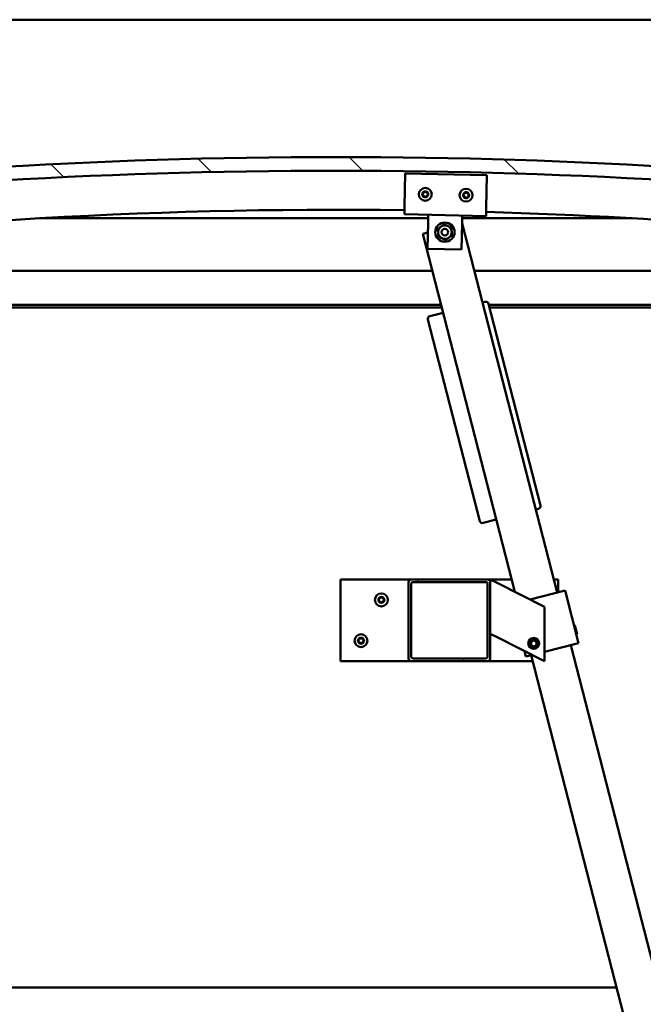
# Model space of a CAD drawing. Units: millimetres. Extents: x -6147 to 24268, y 3159 to 8837.
# Drawn here: x 6803 to 7262, y 6925 to 7649 of the extents above; entities that cross this region are included whole.
import ezdxf

# ---------------------------------------------------------------- set-up
doc = ezdxf.new("R2010")
doc.units = ezdxf.units.MM
doc.header["$LTSCALE"] = 25
for name, color, linetype, lineweight in [('Dimension (ISO)', 7, 'Continuous', 25), ('Hatch (ISO)', 7, 'Continuous', 18), ('Visible (ISO)', 7, 'Continuous', 50)]:
    doc.layers.add(name, color=color, linetype=linetype, lineweight=lineweight)
doc.styles.add('Note Text (ISO)', font='tahoma.ttf')
doc.dimstyles.new('Default (ISO)', dxfattribs={"dimscale": 25, "dimtxt": 3.5, "dimasz": 2.5, "dimexe": 3.175, "dimexo": 0, "dimgap": 0.762, "dimtad": 1, "dimrnd": 1e-08, "dimzin": 0, "dimtxsty": 'Note Text (ISO)', "dimcen": 0.09, "dimdle": 10, "dimclrd": 256, "dimclre": 256, "dimclrt": 256, "dimazin": 0, "dimtfac": 1.001486, "dimtmove": 0, "dimatfit": 3, "dimfxl": 1, "dimtolj": 1, "dimtzin": 0, "dimlwd": -1, "dimlwe": -1, "dimarcsym": 0})

# ---------------------------------------------------------------- blocks, each defined once
blk = doc.blocks.new('*D10')
at = {"layer": 'Defpoints', "color": 0, "transparency": 16777216}
for p in [(5335.86, 6940.56), (7535.86, 6940.56), (7535.86, 6497.98)]:
    blk.add_point(p, dxfattribs=at)
at = {"layer": 'Dimension (ISO)', "transparency": 16777216}
for p, q in [((5335.86, 6940.56), (5335.86, 6418.61)), ((7535.86, 6940.56), (7535.86, 6418.61)), ((5398.36, 6497.98), (7473.36, 6497.98))]:
    blk.add_line(p, q, dxfattribs=at)
for points in [[(5398.36, 6508.4), (5398.36, 6487.56), (5335.86, 6497.98)], [(7473.36, 6508.4), (7473.36, 6487.56), (7535.86, 6497.98)]]:
    blk.add_solid(points, dxfattribs=at)
at = {"layer": 'Dimension (ISO)', "transparency": 16777216, "insert": (6210.1, 6608.18), "char_height": 87.5, "attachment_point": 1, "style": 'Note Text (ISO)'}
blk.add_mtext('\\A1;2200', dxfattribs=at)

msp = doc.modelspace()

# ---------------------------------------------------------------- hatches: boundary and pattern name
at = {"layer": 'Hatch (ISO)'}
h = msp.add_hatch(dxfattribs=at)
h.set_pattern_fill('ANSI31', color=256, scale=635, angle=90.00021, style=0)
h.set_pattern_definition([(135.0002, (0, 0), (-56.1264, -56.1268), [])])
edge = h.paths.add_edge_path()
edge.add_line((6480.86, 7504.56), (6510.86, 7504.56))
edge.add_ellipse((7035.86, 3344.92), major_axis=(-525, 4159.64), ratio=1, start_angle=345.61313, end_angle=360, ccw=False)
edge.add_line((7560.86, 7504.56), (7590.86, 7504.56))
edge.add_line((7590.86, 7504.56), (7590.86, 7514.56))
edge.add_line((7590.86, 7514.56), (7560.86, 7514.56))
edge.add_ellipse((7035.86, 3354.92), major_axis=(525, 4159.64), ratio=1, start_angle=0, end_angle=14.38687)
edge.add_line((6510.86, 7514.56), (6480.86, 7514.56))
edge.add_line((6480.86, 7514.56), (6480.86, 7504.56))
h = msp.add_hatch(dxfattribs=at)
h.set_pattern_fill('ANSI31', color=256, scale=635, angle=14.99998, style=0)
h.set_pattern_definition([(60, (0, 0), (-68.74075, 39.6875), [])])
edge = h.paths.add_edge_path()
edge.add_ellipse((6500.96, 7502.66), major_axis=(-0.1, 0), ratio=1, start_angle=0, end_angle=90)
edge.add_line((6500.96, 7502.56), (6514.86, 7502.56))
edge.add_line((6514.86, 7502.56), (6515.76, 7502.56))
edge.add_ellipse((6515.76, 7502.66), major_axis=(0, -0.1), ratio=1, start_angle=0, end_angle=90)
edge.add_line((6515.86, 7502.66), (6515.86, 7504.26))
edge.add_ellipse((6515.76, 7504.26), major_axis=(0.1, 0), ratio=1, start_angle=0, end_angle=86.98358)
edge.add_ellipse((6508.36, 7363.83), major_axis=(7.41, 140.53), ratio=1, start_angle=0, end_angle=6.03285)
edge.add_ellipse((6500.96, 7504.26), major_axis=(-0.0053, 0.0999), ratio=1, start_angle=0, end_angle=86.98358)
edge.add_line((6500.86, 7504.26), (6500.86, 7502.66))
edge = h.paths.add_edge_path(flags=0)
edge.add_ellipse((6508.36, 7292.14), major_axis=(-6.5, 211.2), ratio=1, start_angle=356.47438, end_angle=360)
edge.add_line((6501.86, 7503.34), (6501.86, 7503.24))
edge.add_line((6501.86, 7503.24), (6514.86, 7503.24))
edge.add_line((6514.86, 7503.24), (6514.86, 7503.34))
edge = h.paths.add_edge_path()
edge.add_ellipse((7563.36, 7363.83), major_axis=(7.41, 140.53), ratio=1, start_angle=0, end_angle=6.03285)
edge.add_ellipse((7555.96, 7504.26), major_axis=(-0.0053, 0.0999), ratio=1, start_angle=0, end_angle=86.98358)
edge.add_line((7555.86, 7504.26), (7555.86, 7502.66))
edge.add_ellipse((7555.96, 7502.66), major_axis=(-0.1, 0), ratio=1, start_angle=0, end_angle=90)
edge.add_line((7555.96, 7502.56), (7556.86, 7502.56))
edge.add_line((7556.86, 7502.56), (7570.76, 7502.56))
edge.add_ellipse((7570.76, 7502.66), major_axis=(0, -0.1), ratio=1, start_angle=0, end_angle=90)
edge.add_line((7570.86, 7502.66), (7570.86, 7504.26))
edge.add_ellipse((7570.76, 7504.26), major_axis=(0.1, 0), ratio=1, start_angle=0, end_angle=86.98358)
edge = h.paths.add_edge_path(flags=0)
edge.add_ellipse((7563.36, 7292.14), major_axis=(-6.5, 211.2), ratio=1, start_angle=356.47438, end_angle=360)
edge.add_line((7556.86, 7503.34), (7556.86, 7503.24))
edge.add_line((7556.86, 7503.24), (7569.86, 7503.24))
edge.add_line((7569.86, 7503.24), (7569.86, 7503.34))
h = msp.add_hatch(dxfattribs=at)
h.set_pattern_fill('ANSI31', color=256, scale=635, angle=75.00018, style=0)
h.set_pattern_definition([(120.0002, (0, 0), (-68.74064, -39.6877), [])])
edge = h.paths.add_edge_path()
edge.add_ellipse((7091.19, 7235.06), major_axis=(0, 2), ratio=1, start_angle=0, end_angle=90)
edge.add_line((7089.19, 7235.06), (7089.19, 7179.06))
edge.add_ellipse((7091.19, 7179.06), major_axis=(-2, 0), ratio=1, start_angle=0, end_angle=90)
edge.add_line((7091.19, 7177.06), (7147.19, 7177.06))
edge.add_ellipse((7147.19, 7179.06), major_axis=(0, -2), ratio=1, start_angle=0, end_angle=90)
edge.add_line((7149.19, 7179.06), (7149.19, 7235.06))
edge.add_ellipse((7147.19, 7235.06), major_axis=(2, 0), ratio=1, start_angle=0, end_angle=90)
edge.add_line((7147.19, 7237.06), (7091.19, 7237.06))
edge = h.paths.add_edge_path(flags=0)
edge.add_ellipse((7146.19, 7234.06), major_axis=(0, 1), ratio=1, start_angle=270, end_angle=360)
edge.add_line((7146.19, 7235.06), (7092.19, 7235.06))
edge.add_ellipse((7092.19, 7234.06), major_axis=(-1, 0), ratio=1, start_angle=270, end_angle=360)
edge.add_line((7091.19, 7234.06), (7091.19, 7180.06))
edge.add_ellipse((7092.19, 7180.06), major_axis=(0, -1), ratio=1, start_angle=270, end_angle=360)
edge.add_line((7092.19, 7179.06), (7146.19, 7179.06))
edge.add_ellipse((7146.19, 7180.06), major_axis=(1, 0), ratio=1, start_angle=270, end_angle=360)
edge.add_line((7147.19, 7180.06), (7147.19, 7234.06))

# ---------------------------------------------------------------- linework, layer by layer
at = {"layer": 'Visible (ISO)'}
for p, q in [((7535.86, 7648.56), (5335.86, 7648.56)), ((7086.26, 7511.51), (7086.77, 7535.5)), ((7086.77, 7535.5), (7146.75, 7534.22)), ((7146.75, 7534.22), (7146.24, 7510.23)), ((7086.26, 7511.51), (7086.13, 7505.51)), ((7146.24, 7510.23), (7146.11, 7504.23)), ((7103.57, 7502.56), (6818.13, 7502.56)), ((7146.11, 7504.23), (7086.13, 7505.51)), ((7103.09, 7480.14), (7103.5, 7499.14)), ((7103.5, 7499.14), (7103.62, 7505.14)), ((7128.49, 7498.6), (7128.09, 7479.61)), ((7128.49, 7498.6), (7128.62, 7504.6)), ((7128.68, 7498.7), (7128.49, 7498.65)), ((7253.58, 7502.56), (7128.58, 7502.56)), ((7198.4, 7227.52), (7128.68, 7498.7)), ((7103.35, 7492.19), (7099.63, 7491.23)), ((7099.63, 7491.23), (7167.3, 7228)), ((7128.09, 7479.61), (7103.09, 7480.14)), ((6535.86, 7464.06), (7106.61, 7464.06)), ((7137.59, 7464.06), (7535.86, 7464.06)), ((7145.56, 7441.09), (7143.62, 7440.59)), ((7113.04, 7439.06), (6534.26, 7439.06)), ((7113.56, 7437.06), (6565.86, 7437.06)), ((7186.09, 7291.47), (7147.99, 7439.65)), ((7537.46, 7439.06), (7148.15, 7439.06)), ((7532.36, 7437.06), (7148.66, 7437.06)), ((7103.44, 7428.2), (7141.54, 7280.02)), ((7114.57, 7433.12), (7104.88, 7430.63)), ((7182.72, 7288.54), (7184.65, 7289.04)), ((7143.98, 7278.58), (7153.66, 7281.07)), ((7039.19, 7237.06), (7039.19, 7177.06)), ((7091.19, 7237.06), (7039.19, 7237.06)), ((7089.19, 7235.06), (7089.19, 7179.06)), ((7147.19, 7237.06), (7091.19, 7237.06)), ((7091.19, 7180.06), (7091.19, 7234.06)), ((7092.19, 7235.06), (7146.19, 7235.06)), ((7164.98, 7237.06), (7147.19, 7237.06)), ((7147.19, 7234.06), (7147.19, 7180.06)), ((7149.19, 7237.06), (7154.2, 7234.55)), ((7149.19, 7235.06), (7149.19, 7237.06)), ((7149.19, 7179.06), (7149.19, 7235.06)), ((7189.19, 7217.06), (7154.2, 7234.55)), ((7199.19, 7237.06), (7195.95, 7237.06)), ((7199.19, 7227.72), (7199.19, 7237.06)), ((7178.49, 7222.4), (7203.24, 7228.77)), ((7204.21, 7229.02), (7203.24, 7228.77)), ((7204.21, 7229.02), (7214.17, 7190.28)), ((7189.19, 7177.06), (7189.19, 7217.06)), ((7211.36, 7203.22), (7210.75, 7203.58)), ((7211.36, 7203.22), (7212.97, 7196.95)), ((7154.2, 7194.55), (7149.19, 7197.06)), ((7212.97, 7196.95), (7212.61, 7196.35)), ((7154.2, 7194.55), (7189.19, 7177.06)), ((7178.94, 7190.59), (7180.53, 7192.27)), ((7179.6, 7188.38), (7178.94, 7190.59)), ((7181.85, 7187.84), (7179.6, 7188.38)), ((7180.53, 7192.27), (7182.77, 7191.74)), ((7183.44, 7189.53), (7181.85, 7187.84)), ((7182.77, 7191.74), (7183.44, 7189.53)), ((7189.19, 7183.85), (7213.2, 7190.03)), ((7368.22, 6567), (7208.36, 7188.78)), ((7214.17, 7190.28), (7213.2, 7190.03)), ((7174.37, 7184.47), (7175.43, 7180.32)), ((7176.4, 7180.57), (7175.43, 7180.32)), ((7176.4, 7180.57), (7180.21, 7181.55)), ((7179.31, 7181.31), (7339.16, 6559.53)), ((7039.19, 7177.06), (7091.19, 7177.06)), ((7091.19, 7177.06), (7147.19, 7177.06)), ((7146.19, 7179.06), (7092.19, 7179.06)), ((7147.19, 7177.06), (7180.4, 7177.06)), ((5629.61, 6937.06), (7242.1, 6937.06))]:
    msp.add_line(p, q, dxfattribs=at)
for centre, radius in [((7101.44, 7520.19), 4.75), ((7131.44, 7519.55), 4.75), ((7115.86, 7492.37), 7.1), ((7115.86, 7492.37), 5), ((7115.86, 7492.37), 2.46), ((7069.19, 7222.06), 4.75), ((7054.19, 7192.06), 4.75), ((7181.19, 7190.06), 4), ((7181.19, 7190.06), 3.23)]:
    msp.add_circle(centre, radius, dxfattribs=at)
for centre, radius, start, end in [((7035.86, 3354.92), 4192.64, 82.80657, 97.19343), ((7035.86, 3344.92), 4192.64, 82.80657, 97.19343), ((7101.44, 7520.19), 2.21, 117.68117, 166.53245), ((7099.66, 7520.43), 0.45, 95.44857, 143.66814), ((7099.54, 7521.66), 0.788, 275.44857, 8.76505), ((7100.77, 7521.85), 0.45, 140.54548, 188.76506), ((7101.44, 7520.19), 2.21, 57.68117, 106.53245), ((7100.77, 7521.85), 0.45, 35.44857, 83.66814), ((7101.77, 7522.57), 0.787, 215.44857, 308.76505), ((7102.55, 7521.61), 0.45, 80.54548, 128.76506), ((7103.68, 7521.09), 0.788, 155.44857, 248.76505), ((7102.55, 7521.61), 0.45, 335.44857, 23.66814), ((7101.44, 7520.19), 2.21, 357.68117, 46.53245), ((7103.23, 7519.94), 0.45, 20.54548, 68.76506), ((7131.44, 7519.55), 2.21, 117.75599, 166.60727), ((7129.54, 7521.02), 0.788, 275.52339, 8.83987), ((7130.76, 7521.21), 0.45, 140.6203, 188.83987), ((7131.44, 7519.55), 2.21, 57.75599, 106.60727), ((7130.76, 7521.21), 0.45, 35.52339, 83.74295), ((7131.77, 7521.93), 0.787, 215.52339, 308.83987), ((7132.54, 7520.97), 0.45, 80.6203, 128.83987), ((7133.67, 7520.46), 0.788, 155.52339, 248.83987), ((7132.54, 7520.97), 0.45, 335.52339, 23.74295), ((7131.44, 7519.55), 2.21, 357.75599, 46.60727), ((7099.66, 7520.43), 0.45, 200.54548, 248.76506), ((7101.44, 7520.19), 2.21, 177.68117, 226.53245), ((7099.21, 7519.28), 0.788, 335.44857, 68.76505), ((7100.34, 7518.76), 0.45, 155.44857, 203.66814), ((7100.34, 7518.76), 0.45, 260.54548, 308.76505), ((7101.44, 7520.19), 2.21, 237.68117, 286.53245), ((7101.11, 7517.8), 0.787, 35.44857, 128.76505), ((7102.12, 7518.52), 0.45, 215.44857, 263.66814), ((7101.44, 7520.19), 2.21, 297.68117, 346.53245), ((7102.12, 7518.52), 0.45, 320.54548, 8.76505), ((7103.34, 7518.71), 0.788, 95.44857, 188.76505), ((7103.23, 7519.94), 0.45, 275.44857, 323.66814), ((7129.65, 7519.79), 0.45, 200.6203, 248.83987), ((7131.44, 7519.55), 2.21, 177.75599, 226.60727), ((7129.65, 7519.79), 0.45, 95.52339, 143.74295), ((7129.21, 7518.64), 0.788, 335.52339, 68.83987), ((7130.33, 7518.12), 0.45, 155.52339, 203.74295), ((7130.33, 7518.12), 0.45, 260.6203, 308.83987), ((7131.44, 7519.55), 2.21, 237.75599, 286.60727), ((7131.11, 7517.16), 0.787, 35.52339, 128.83987), ((7132.12, 7517.88), 0.45, 215.52339, 263.74295), ((7131.44, 7519.55), 2.21, 297.75599, 346.60727), ((7132.12, 7517.88), 0.45, 320.6203, 8.83987), ((7133.34, 7518.07), 0.788, 95.52339, 188.83987), ((7133.22, 7519.3), 0.45, 275.52339, 323.74295), ((7133.22, 7519.3), 0.45, 20.6203, 68.83987), ((7035.86, 3735.29), 3773.56, 89.23569, 97.92062), ((7035.86, 3735.29), 3773.56, 82.07938, 88.32467), ((7146.06, 7439.15), 2, 14.41817, 104.41817), ((7105.38, 7428.7), 2, 104.41817, 194.41817), ((7184.15, 7290.97), 2, 284.41817, 14.41817), ((7143.48, 7280.52), 2, 194.41817, 284.41817), ((7091.19, 7235.06), 2, 90, 180), ((7092.19, 7234.06), 1, 90, 180), ((7146.19, 7234.06), 1, 0, 90), ((7147.19, 7235.06), 2, 0, 90), ((7069.19, 7222.06), 2.21, 125.57436, 174.42564), ((7068.29, 7223.62), 0.45, 148.43867, 196.65824), ((7069.19, 7222.06), 2.21, 65.57436, 114.42564), ((7068.29, 7223.62), 0.45, 43.34176, 91.56132), ((7069.19, 7224.46), 0.787, 223.34176, 316.65824), ((7070.09, 7223.62), 0.45, 88.43867, 136.65824), ((7070.09, 7223.62), 0.45, 343.34176, 31.56132), ((7069.19, 7222.06), 2.21, 5.57436, 54.42564), ((7067.39, 7222.06), 0.45, 103.34176, 151.56132), ((7067.39, 7222.06), 0.45, 208.43867, 256.65824), ((7069.19, 7222.06), 2.21, 185.57436, 234.42564), ((7067.1, 7223.26), 0.787, 283.34176, 16.65824), ((7067.1, 7220.85), 0.787, 343.34176, 76.65824), ((7068.29, 7220.5), 0.45, 163.34176, 211.56132), ((7068.29, 7220.5), 0.45, 268.43867, 316.65824), ((7069.19, 7222.06), 2.21, 245.57436, 294.42564), ((7069.19, 7219.65), 0.787, 43.34176, 136.65824), ((7070.09, 7220.5), 0.45, 223.34176, 271.56132), ((7069.19, 7222.06), 2.21, 305.57436, 354.42564), ((7070.09, 7220.5), 0.45, 328.43867, 16.65824), ((7071.27, 7223.26), 0.787, 163.34176, 256.65824), ((7071.27, 7220.85), 0.787, 103.34176, 196.65824), ((7070.99, 7222.06), 0.45, 28.43867, 76.65824), ((7070.99, 7222.06), 0.45, 283.34176, 331.56132), ((7054.19, 7192.06), 2.21, 125.57436, 174.42564), ((7052.39, 7192.06), 0.45, 103.34176, 151.56132), ((7052.39, 7192.06), 0.45, 208.43867, 256.65824), ((7054.19, 7192.06), 2.21, 185.57436, 234.42564), ((7052.1, 7193.26), 0.787, 283.34176, 16.65824), ((7052.1, 7190.85), 0.787, 343.34176, 76.65824), ((7053.29, 7193.62), 0.45, 148.43867, 196.65824), ((7053.29, 7190.5), 0.45, 163.34176, 211.56132), ((7054.19, 7192.06), 2.21, 65.57436, 114.42564), ((7053.29, 7193.62), 0.45, 43.34176, 91.56132), ((7053.29, 7190.5), 0.45, 268.43867, 316.65824), ((7054.19, 7192.06), 2.21, 245.57436, 294.42564), ((7054.19, 7194.46), 0.787, 223.34176, 316.65824), ((7054.19, 7189.65), 0.787, 43.34176, 136.65824), ((7055.09, 7193.62), 0.45, 88.43867, 136.65824), ((7055.09, 7190.5), 0.45, 223.34176, 271.56132), ((7055.09, 7193.62), 0.45, 343.34176, 31.56132), ((7054.19, 7192.06), 2.21, 5.57436, 54.42564), ((7054.19, 7192.06), 2.21, 305.57436, 354.42564), ((7055.09, 7190.5), 0.45, 328.43867, 16.65824), ((7056.27, 7193.26), 0.787, 163.34176, 256.65824), ((7056.27, 7190.85), 0.787, 103.34176, 196.65824), ((7055.99, 7192.06), 0.45, 28.43867, 76.65824), ((7055.99, 7192.06), 0.45, 283.34176, 331.56132), ((7091.19, 7179.06), 2, 180, 270), ((7092.19, 7180.06), 1, 180, 270), ((7146.19, 7180.06), 1, 270, 0), ((7147.19, 7179.06), 2, 270, 0)]:
    msp.add_arc(centre, radius, start, end, dxfattribs=at)
for points, knots in [([(7099.24, 7520.27), (7099.22, 7520.32), (7099.21, 7520.37), (7099.21, 7520.48), (7099.22, 7520.54), (7099.26, 7520.63), (7099.27, 7520.67), (7099.3, 7520.7)], [0.17438702, 0.17438702, 0.17438702, 0.17438702, 0.18896797, 0.18896797, 0.20586323, 0.20586323, 0.21737852, 0.21737852, 0.21737852, 0.21737852]), ([(7100.42, 7522.14), (7100.45, 7522.18), (7100.49, 7522.21), (7100.59, 7522.27), (7100.64, 7522.29), (7100.74, 7522.3), (7100.78, 7522.3), (7100.82, 7522.3)], [0.17438702, 0.17438702, 0.17438702, 0.17438702, 0.18896797, 0.18896797, 0.20586323, 0.20586323, 0.21737852, 0.21737852, 0.21737852, 0.21737852]), ([(7102.62, 7522.05), (7102.67, 7522.04), (7102.72, 7522.02), (7102.82, 7521.97), (7102.87, 7521.93), (7102.92, 7521.86), (7102.95, 7521.82), (7102.96, 7521.79)], [0.17438702, 0.17438702, 0.17438702, 0.17438702, 0.18896797, 0.18896797, 0.20586323, 0.20586323, 0.21737852, 0.21737852, 0.21737852, 0.21737852]), ([(7130.41, 7521.5), (7130.44, 7521.54), (7130.48, 7521.57), (7130.58, 7521.63), (7130.63, 7521.65), (7130.73, 7521.66), (7130.77, 7521.66), (7130.81, 7521.66)], [0.17438702, 0.17438702, 0.17438702, 0.17438702, 0.18896797, 0.18896797, 0.20586323, 0.20586323, 0.21737852, 0.21737852, 0.21737852, 0.21737852]), ([(7132.61, 7521.41), (7132.66, 7521.4), (7132.71, 7521.39), (7132.81, 7521.33), (7132.86, 7521.29), (7132.92, 7521.22), (7132.94, 7521.19), (7132.95, 7521.15)], [0.17438702, 0.17438702, 0.17438702, 0.17438702, 0.18896797, 0.18896797, 0.20586323, 0.20586323, 0.21737852, 0.21737852, 0.21737852, 0.21737852]), ([(7100.26, 7518.32), (7100.22, 7518.33), (7100.17, 7518.35), (7100.07, 7518.4), (7100.02, 7518.44), (7099.96, 7518.51), (7099.94, 7518.55), (7099.93, 7518.58)], [0.17438702, 0.17438702, 0.17438702, 0.17438702, 0.18896797, 0.18896797, 0.20586323, 0.20586323, 0.21737851, 0.21737851, 0.21737851, 0.21737851]), ([(7102.47, 7518.23), (7102.44, 7518.19), (7102.4, 7518.16), (7102.3, 7518.1), (7102.25, 7518.08), (7102.15, 7518.07), (7102.11, 7518.07), (7102.07, 7518.07)], [0.17438702, 0.17438702, 0.17438702, 0.17438702, 0.18896797, 0.18896797, 0.20586323, 0.20586323, 0.21737851, 0.21737851, 0.21737851, 0.21737851]), ([(7103.65, 7520.1), (7103.67, 7520.05), (7103.68, 7520), (7103.68, 7519.89), (7103.67, 7519.83), (7103.63, 7519.74), (7103.61, 7519.7), (7103.59, 7519.67)], [0.17438702, 0.17438702, 0.17438702, 0.17438702, 0.18896797, 0.18896797, 0.20586323, 0.20586323, 0.21737852, 0.21737852, 0.21737852, 0.21737852]), ([(7129.23, 7519.63), (7129.22, 7519.68), (7129.21, 7519.73), (7129.2, 7519.84), (7129.21, 7519.9), (7129.25, 7519.99), (7129.27, 7520.02), (7129.29, 7520.06)], [0.17438702, 0.17438702, 0.17438702, 0.17438702, 0.18896797, 0.18896797, 0.20586323, 0.20586323, 0.21737852, 0.21737852, 0.21737852, 0.21737852]), ([(7130.26, 7517.68), (7130.21, 7517.69), (7130.16, 7517.71), (7130.06, 7517.76), (7130.02, 7517.8), (7129.96, 7517.87), (7129.94, 7517.91), (7129.92, 7517.94)], [0.17438702, 0.17438702, 0.17438702, 0.17438702, 0.18896797, 0.18896797, 0.20586323, 0.20586323, 0.21737851, 0.21737851, 0.21737851, 0.21737851]), ([(7132.46, 7517.59), (7132.43, 7517.56), (7132.39, 7517.52), (7132.3, 7517.46), (7132.24, 7517.44), (7132.15, 7517.43), (7132.11, 7517.43), (7132.07, 7517.43)], [0.17438702, 0.17438702, 0.17438702, 0.17438702, 0.18896797, 0.18896797, 0.20586323, 0.20586323, 0.21737851, 0.21737851, 0.21737851, 0.21737851]), ([(7133.64, 7519.46), (7133.66, 7519.41), (7133.67, 7519.36), (7133.67, 7519.25), (7133.66, 7519.19), (7133.63, 7519.1), (7133.61, 7519.07), (7133.58, 7519.04)], [0.17438702, 0.17438702, 0.17438702, 0.17438702, 0.18896797, 0.18896797, 0.20586323, 0.20586323, 0.21737852, 0.21737852, 0.21737852, 0.21737852]), ([(7067.91, 7223.85), (7067.93, 7223.89), (7067.97, 7223.93), (7068.05, 7224), (7068.11, 7224.03), (7068.2, 7224.06), (7068.24, 7224.06), (7068.28, 7224.07)], [0.17438702, 0.17438702, 0.17438702, 0.17438702, 0.18896797, 0.18896797, 0.20586323, 0.20586323, 0.21737852, 0.21737852, 0.21737852, 0.21737852]), ([(7070.1, 7224.07), (7070.15, 7224.06), (7070.2, 7224.05), (7070.31, 7224.01), (7070.36, 7223.98), (7070.43, 7223.92), (7070.45, 7223.89), (7070.47, 7223.85)], [0.17438702, 0.17438702, 0.17438702, 0.17438702, 0.18896797, 0.18896797, 0.20586323, 0.20586323, 0.21737852, 0.21737852, 0.21737852, 0.21737852]), ([(7066.99, 7221.84), (7066.97, 7221.89), (7066.95, 7221.93), (7066.94, 7222.04), (7066.94, 7222.11), (7066.96, 7222.2), (7066.97, 7222.24), (7066.99, 7222.27)], [0.17438702, 0.17438702, 0.17438702, 0.17438702, 0.18896797, 0.18896797, 0.20586323, 0.20586323, 0.21737852, 0.21737852, 0.21737852, 0.21737852]), ([(7068.28, 7220.05), (7068.23, 7220.05), (7068.18, 7220.06), (7068.07, 7220.1), (7068.02, 7220.13), (7067.95, 7220.2), (7067.93, 7220.23), (7067.91, 7220.26)], [0.17438702, 0.17438702, 0.17438702, 0.17438702, 0.18896797, 0.18896797, 0.20586323, 0.20586323, 0.21737851, 0.21737851, 0.21737851, 0.21737851]), ([(7070.47, 7220.26), (7070.45, 7220.22), (7070.41, 7220.18), (7070.33, 7220.11), (7070.27, 7220.08), (7070.18, 7220.06), (7070.14, 7220.05), (7070.1, 7220.05)], [0.17438702, 0.17438702, 0.17438702, 0.17438702, 0.18896797, 0.18896797, 0.20586323, 0.20586323, 0.21737851, 0.21737851, 0.21737851, 0.21737851]), ([(7071.38, 7222.27), (7071.41, 7222.23), (7071.43, 7222.18), (7071.44, 7222.07), (7071.44, 7222.01), (7071.42, 7221.92), (7071.4, 7221.88), (7071.38, 7221.84)], [0.17438702, 0.17438702, 0.17438702, 0.17438702, 0.18896797, 0.18896797, 0.20586323, 0.20586323, 0.21737852, 0.21737852, 0.21737852, 0.21737852]), ([(7051.99, 7191.84), (7051.97, 7191.89), (7051.95, 7191.93), (7051.94, 7192.04), (7051.94, 7192.11), (7051.96, 7192.2), (7051.97, 7192.24), (7051.99, 7192.27)], [0.17438702, 0.17438702, 0.17438702, 0.17438702, 0.18896797, 0.18896797, 0.20586323, 0.20586323, 0.21737852, 0.21737852, 0.21737852, 0.21737852]), ([(7052.91, 7193.85), (7052.93, 7193.89), (7052.97, 7193.93), (7053.05, 7194), (7053.11, 7194.03), (7053.2, 7194.06), (7053.24, 7194.06), (7053.28, 7194.07)], [0.17438702, 0.17438702, 0.17438702, 0.17438702, 0.18896797, 0.18896797, 0.20586323, 0.20586323, 0.21737852, 0.21737852, 0.21737852, 0.21737852]), ([(7053.28, 7190.05), (7053.23, 7190.05), (7053.18, 7190.06), (7053.07, 7190.1), (7053.02, 7190.13), (7052.95, 7190.2), (7052.93, 7190.23), (7052.91, 7190.26)], [0.17438702, 0.17438702, 0.17438702, 0.17438702, 0.18896797, 0.18896797, 0.20586323, 0.20586323, 0.21737851, 0.21737851, 0.21737851, 0.21737851]), ([(7055.1, 7194.07), (7055.15, 7194.06), (7055.2, 7194.05), (7055.31, 7194.01), (7055.36, 7193.98), (7055.43, 7193.92), (7055.45, 7193.89), (7055.47, 7193.85)], [0.17438702, 0.17438702, 0.17438702, 0.17438702, 0.18896797, 0.18896797, 0.20586323, 0.20586323, 0.21737852, 0.21737852, 0.21737852, 0.21737852]), ([(7055.47, 7190.26), (7055.45, 7190.22), (7055.41, 7190.18), (7055.33, 7190.11), (7055.27, 7190.08), (7055.18, 7190.06), (7055.14, 7190.05), (7055.1, 7190.05)], [0.17438702, 0.17438702, 0.17438702, 0.17438702, 0.18896797, 0.18896797, 0.20586323, 0.20586323, 0.21737851, 0.21737851, 0.21737851, 0.21737851]), ([(7056.38, 7192.27), (7056.41, 7192.23), (7056.43, 7192.18), (7056.44, 7192.07), (7056.44, 7192.01), (7056.42, 7191.92), (7056.4, 7191.88), (7056.38, 7191.84)], [0.17438702, 0.17438702, 0.17438702, 0.17438702, 0.18896797, 0.18896797, 0.20586323, 0.20586323, 0.21737852, 0.21737852, 0.21737852, 0.21737852])]:
    msp.add_open_spline(points, degree=3, knots=knots, dxfattribs=at)
for points in [[(7110.57, 7494.69), (7111.81, 7495.6), (7112.89, 7496.4)], [(7110.89, 7491.82), (7110.74, 7493.15), (7110.57, 7494.69)], [(7111.21, 7488.95), (7111.04, 7490.48), (7110.89, 7491.82)], [(7112.89, 7496.4), (7113.97, 7497.19), (7115.21, 7498.11)], [(7115.21, 7498.11), (7116.63, 7497.49), (7117.86, 7496.95)], [(7117.86, 7496.95), (7119.09, 7496.42), (7120.5, 7495.8)], [(7120.5, 7495.8), (7120.68, 7494.26), (7120.82, 7492.93)], [(7120.82, 7492.93), (7120.97, 7491.6), (7121.15, 7490.06)], [(7113.85, 7487.79), (7112.62, 7488.33), (7111.21, 7488.95)], [(7116.5, 7486.63), (7115.08, 7487.25), (7113.85, 7487.79)], [(7118.82, 7488.35), (7117.74, 7487.55), (7116.5, 7486.63)], [(7121.15, 7490.06), (7119.9, 7489.14), (7118.82, 7488.35)]]:
    msp.add_rational_spline(points, [1, 1.0379548493, 1], degree=2, dxfattribs=at)

# ---------------------------------------------------------------- dimensions: what is measured, and where the dimension line sits
at = {"layer": 'Dimension (ISO)'}
dim = msp.add_linear_dim(base=(7535.86, 6497.98), p1=(5335.86, 6940.56), p2=(7535.86, 6940.56), dimstyle='Default (ISO)', override={"dimgap": 0.762, "dimdec": 0, "dimtol": 0, "dimlim": 0, "dimtp": 0, "dimtm": 0, "dimtdec": 2, "dimtofl": 0, "dimatfit": 1}, dxfattribs=at)
dim.commit()
dim.dimension.update_dxf_attribs({"geometry": '*D10', "text_midpoint": (6335.86, 6497.98), "dimtype": 160})

doc.saveas('drawing.dxf')
